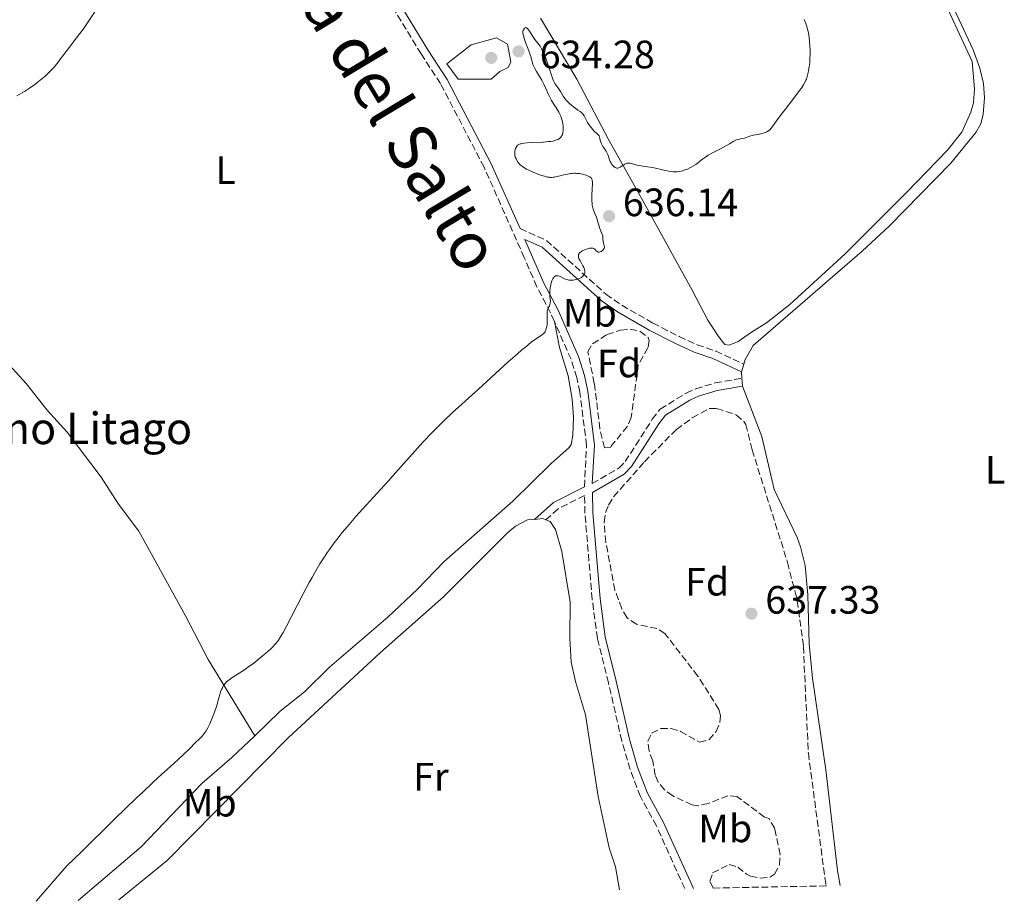
# Model space of a CAD drawing. Units: metres. Extents: x 636127 to 639615, y 4658035 to 4660348.
# Drawn here: x 639351 to 639600, y 4658097 to 4658320 of the extents above; entities that cross this region are included whole.
import ezdxf
from ezdxf.enums import TextEntityAlignment as Align

# ---------------------------------------------------------------- set-up
doc = ezdxf.new("R2010")
doc.units = ezdxf.units.M
doc.header["$MEASUREMENT"] = 0
doc.linetypes.add('DGN Style 3', pattern=[2.435890702152634, 1.739921930109024, -0.6959687720436097])
for name, color, linetype, lineweight in [('Camino', 7, 'DGN Style 3', 0), ('Cota de punto acotado terreno', 7, 'Continuous', 0), ('Curva de nivel intermedia', 30, 'Continuous', 0), ('Etiqueta de uso rústico', 92, 'Continuous', 0), ('Etiqueta de zona arbolada', 92, 'Continuous', 0), ('Línea de cambio de uso (parcela vista)', 92, 'Continuous', 0), ('Margen derecho', 7, 'Continuous', 0), ('Punto acotado terreno (símbolo)', 7, 'Continuous', 0), ('Texto de Borda', 7, 'Continuous', 0), ('Texto de Cañada', 51, 'Continuous', 0), ('Zona arbolada', 92, 'DGN Style 3', 0)]:
    doc.layers.add(name, color=color, linetype=linetype, lineweight=lineweight)
doc.styles.add('Style-Arial', font='arial.ttf')

# ---------------------------------------------------------------- blocks, each defined once
blk = doc.blocks.new('5PATER')
at = {"layer": 'Punto acotado terreno (símbolo)', "linetype": 'Continuous', "lineweight": 0}
h = blk.add_hatch(color=51, dxfattribs=at)
edge = h.paths.add_edge_path()
edge.add_ellipse((0, 0), major_axis=(-0.1095731443231308, -0.1110710700762829), ratio=0.9994222409660317, start_angle=0, end_angle=360)

msp = doc.modelspace()

# ---------------------------------------------------------------- linework, layer by layer
at = {"layer": 'Camino', "color": 7, "linetype": 'DGN Style 3', "lineweight": 0}
for points in [[(639486.3500000014, 4658243.81, 635.1300000000048), (639485.3999999971, 4658245.980000001, 635.0500000000029), (639481.9100000003, 4658252.620000001, 634.8099999999977), (639478.7299999995, 4658259.980000001, 634.6399999999995), (639468.5599999971, 4658282.860000002, 634.279999999999), (639457.5100000009, 4658304.050000001, 634.3200000000072), (639452.6299999993, 4658311.559999999, 634.3999999999943), (639437.1000000016, 4658337.110000002, 634.8099999999977), (639424.5100000007, 4658355.460000002, 635.3899999999995), (639405.7300000007, 4658379.330000004, 636.5200000000041), (639401.989999999, 4658385.399999999, 637.0899999999966)], [(639477.6599999988, 4658267.320000002, 634.479999999996), (639484.350000001, 4658264.32, 634.5599999999977), (639499.3999999982, 4658250.710000002, 635.3200000000071), (639503.4100000003, 4658247.920000004, 635.5899999999965), (639511.3200000006, 4658243.390000002, 636.3099999999977), (639517.9200000011, 4658240.010000003, 637.0700000000071), (639522.480000001, 4658237.920000004, 637.570000000007), (639527.1900000004, 4658236.32, 638.1000000000058), (639534.2699999993, 4658233.020000001, 638.529999999999)], [(639493.9399999998, 4658201.970000001, 637.9400000000023), (639494.4999999986, 4658212.45, 637.6100000000006), (639492.8099999989, 4658225.88, 636.6999999999971), (639492.0500000011, 4658229.600000003, 635.8600000000006), (639490.5699999991, 4658234.239999999, 635.5599999999977), (639486.3500000014, 4658243.81, 635.1300000000048)], [(639495.9499999993, 4658202.760000004, 637.9499999999972), (639502.7300000008, 4658206.730000001, 637.979999999996), (639504.2999999999, 4658208.330000003, 638.0099999999948), (639511.1299999984, 4658219.050000001, 638.1399999999995), (639513.1299999988, 4658221.640000002, 638.1799999999931), (639519.7100000015, 4658225.690000001, 638.1900000000024), (639522.1299999978, 4658226.789999999, 638.1799999999931), (639527.0599999985, 4658228.250000001, 638.229999999996), (639533.8099999988, 4658229.430000001, 638.4400000000024)], [(639519.3400000005, 4658100.199999999, 636.2899999999937), (639512.1799999991, 4658116.100000003, 636.1900000000023), (639508.1299999988, 4658123.539999999, 636.3500000000058), (639505.5199999983, 4658130.360000002, 636.4900000000052), (639503.4100000003, 4658137.580000003, 636.679999999993), (639500.0599999975, 4658152.309999999, 637.029999999999), (639497.239999999, 4658163.580000003, 637.1999999999972), (639495.9200000003, 4658173.440000002, 637.6900000000024), (639494.0799999986, 4658195.270000001, 637.8999999999943), (639493.9899999968, 4658199.75, 637.8999999999943), (639487.2800000012, 4658196.340000002, 638.1699999999983), (639484.199999999, 4658193.59, 638.0599999999977)]]:
    msp.add_polyline3d(points, dxfattribs=at)
at = {"layer": 'Curva de nivel intermedia', "color": 30, "linetype": 'Continuous', "lineweight": 0, "elevation": 635.0000000000001, "flags": 128}
for points in [[(639355.3699999999, 4658304.24), (639356.2000000012, 4658304.899999999), (639357.4300000007, 4658305.960000002), (639358.6100000008, 4658307.079999999), (639359.1699999997, 4658307.66), (639359.7100000005, 4658308.25), (639360.7000000007, 4658309.439999999), (639361.6200000016, 4658310.640000001), (639362.7700000005, 4658312.2), (639363.3200000003, 4658312.939999999), (639364.570000002, 4658314.539999999), (639366.2500000007, 4658316.71), (639367.1300000013, 4658317.899999999), (639368.5000000015, 4658319.929999999), (639370.4999999999, 4658322.989999999)], [(639549.5600000002, 4658320.3), (639549.9900000015, 4658319.300000001), (639550.2000000017, 4658318.74), (639550.4600000009, 4658317.810000001), (639550.5700000004, 4658317.260000001), (639550.7400000002, 4658316.359999999), (639550.9300000003, 4658314.84), (639551.0399999998, 4658313.369999999), (639551.0599999999, 4658312.619999998), (639551.0800000001, 4658311.480000001), (639551.050000001, 4658310.359999998), (639551.0199999998, 4658309.819999999), (639550.9700000006, 4658309.300000001), (639550.860000001, 4658308.310000001), (639550.7100000012, 4658307.400000001), (639550.5900000005, 4658306.829999999), (639550.3300000012, 4658305.81), (639550.1300000001, 4658305.21)], [(639493.6200000002, 4658296.27), (639493.5000000017, 4658296.42), (639493.2000000001, 4658296.689999999), (639492.8400000001, 4658296.96), (639492.2600000012, 4658297.359999998), (639491.9200000014, 4658297.600000001), (639491.1500000004, 4658298.189999999), (639490.7400000013, 4658298.539999999), (639490.1199999999, 4658299.090000001), (639489.540000001, 4658299.679999999), (639489.2700000005, 4658299.980000001), (639489.0300000014, 4658300.289999999), (639488.6, 4658300.890000001), (639487.9000000004, 4658302.039999999), (639487.5700000018, 4658302.56), (639487.2200000009, 4658303.050000001), (639486.7500000015, 4658303.730000001), (639486.5000000012, 4658304.109999998), (639486.1400000014, 4658304.789999999), (639485.9600000002, 4658305.199999999), (639485.7800000014, 4658305.65), (639485.4200000016, 4658306.67), (639484.7199999997, 4658308.930000001), (639484.370000001, 4658310.01), (639484.19, 4658310.519999999), (639483.8300000001, 4658311.429999999), (639483.4600000014, 4658312.230000001), (639483.2100000011, 4658312.709999999), (639482.7100000003, 4658313.539999999), (639482.1500000015, 4658314.31), (639481.4000000005, 4658315.249999999), (639481.0200000005, 4658315.760000001), (639480.4800000018, 4658316.609999999), (639480.0199999991, 4658317.34), (639479.8100000012, 4658317.649999999), (639479.5200000008, 4658318.009999999), (639479.3799999999, 4658318.119999998), (639479.1400000007, 4658318.219999999), (639478.9400000018, 4658318.190000001), (639478.8099999999, 4658318.099999999), (639478.6, 4658317.84), (639478.4900000002, 4658317.619999998), (639478.4400000012, 4658317.49), (639478.3899999997, 4658317.27), (639478.3800000007, 4658316.99), (639478.3899999997, 4658316.82), (639478.4900000002, 4658316.220000001), (639478.5900000008, 4658315.850000001), (639478.7300000016, 4658315.430000001), (639479.0700000015, 4658314.46), (639479.8800000006, 4658312.339999998), (639480.2300000016, 4658311.369999998), (639480.3600000012, 4658310.930000001), (639480.5700000012, 4658310.17), (639480.8000000014, 4658309.279999998), (639480.9300000012, 4658308.859999998), (639481.2000000017, 4658308.199999999), (639481.3700000015, 4658307.850000001), (639481.8000000005, 4658307.109999998), (639482.7599999995, 4658305.590000001), (639483.1999999998, 4658304.88), (639483.3800000009, 4658304.550000001), (639483.6900000017, 4658303.919999998), (639484.4900000017, 4658302.039999999), (639484.8300000015, 4658301.319999999), (639485.3600000013, 4658300.289999999), (639485.6500000019, 4658299.779999999), (639486.3, 4658298.679999999), (639486.7300000014, 4658298.039999999), (639487.2600000012, 4658297.230000001), (639487.5000000002, 4658296.819999999), (639487.8300000011, 4658296.180000001), (639487.9699999997, 4658295.829999999), (639488.0999999995, 4658295.460000001), (639488.3200000006, 4658294.679999998), (639488.4800000016, 4658293.869999999), (639488.5500000009, 4658293.34), (639488.5900000011, 4658292.689999999), (639488.6, 4658292.4), (639488.5799999998, 4658292.09), (639488.5100000006, 4658291.569999999), (639488.3800000009, 4658291.140000001), (639488.2600000004, 4658290.9), (639488.1700000009, 4658290.749999999), (639487.9600000007, 4658290.480000001), (639487.7000000015, 4658290.220000002), (639487.5499999995, 4658290.099999999), (639487.27, 4658289.92), (639486.9200000013, 4658289.77), (639486.7100000012, 4658289.689999999), (639486.2100000005, 4658289.56), (639485.92, 4658289.499999999), (639485.4200000016, 4658289.42), (639484.8499999995, 4658289.359999998), (639483.5400000019, 4658289.249999999), (639480.7200000011, 4658289.109999998), (639479.4900000016, 4658289.039999999), (639478.630000001, 4658288.960000001), (639478.2800000003, 4658288.909999999), (639477.850000001, 4658288.819999999), (639477.6600000011, 4658288.769999999)], [(639461.9600000011, 4658305.15), (639459.1600000004, 4658309.089999998), (639465.2600000004, 4658313.859999998), (639471.6799999997, 4658315.67), (639474.4800000003, 4658314.02), (639475.3000000007, 4658309.59), (639474.6400000014, 4658308.109999999), (639472.5, 4658307.119999999), (639470.360000001, 4658305.15), (639461.9600000011, 4658305.15)], [(639350.3099999994, 4658300.970000001), (639351.4800000006, 4658301.59), (639352.2400000006, 4658302.029999999), (639352.7400000012, 4658302.350000001), (639353.7600000005, 4658303.039999999), (639354.82, 4658303.82), (639355.3699999999, 4658304.24)], [(639550.1300000001, 4658305.21), (639550.0200000005, 4658304.909999998), (639549.8200000017, 4658304.459999999), (639549.4000000014, 4658303.710000001), (639548.8100000013, 4658302.820000002), (639548.4300000013, 4658302.289999999), (639546.9699999995, 4658300.36), (639544.7300000021, 4658297.499999999), (639543.7199999995, 4658296.199999998), (639542.5800000018, 4658294.640000001), (639541.5700000017, 4658293.220000001), (639541.2000000007, 4658292.73), (639540.900000001, 4658292.380000001), (639540.7500000012, 4658292.239999999), (639540.53, 4658292.05), (639540.1600000011, 4658291.819999999), (639539.950000001, 4658291.730000001), (639539.4800000016, 4658291.569999999), (639538.600000001, 4658291.359999999), (639537.28, 4658291.109999998), (639536.6600000008, 4658290.970000001), (639535.8300000017, 4658290.730000001), (639534.9000000019, 4658290.4), (639534.4600000015, 4658290.269999999), (639533.7800000019, 4658290.13), (639532.8900000001, 4658289.929999999), (639532.4600000009, 4658289.789999997), (639532.2500000009, 4658289.699999998), (639531.8100000005, 4658289.470000001), (639530.6799999995, 4658288.8), (639529.9000000017, 4658288.349999998), (639528.3799999995, 4658287.539999999), (639526.2000000002, 4658286.399999999), (639525.2800000015, 4658285.890000001), (639524.9100000005, 4658285.670000001), (639524.3200000004, 4658285.279999999), (639523.8800000001, 4658284.949999998), (639523.1200000001, 4658284.31), (639522.5099999999, 4658283.84), (639522.1600000013, 4658283.59), (639521.5900000012, 4658283.21), (639520.9600000009, 4658282.850000001), (639520.6300000001, 4658282.680000001), (639520.0199999999, 4658282.4), (639519.7100000015, 4658282.269999999), (639519.230000001, 4658282.109999999), (639518.5100000012, 4658281.899999999), (639517.7800000003, 4658281.770000001), (639517.4299999994, 4658281.720000001), (639517.0800000007, 4658281.699999998), (639516.4000000012, 4658281.71), (639515.7300000007, 4658281.770000001), (639515.2800000013, 4658281.84), (639514.4000000008, 4658282.039999999), (639513.3900000004, 4658282.3), (639511.9599999998, 4658282.659999999), (639511.1799999998, 4658282.82), (639509.9300000004, 4658283.009999998), (639508.3000000009, 4658283.240000002), (639507.5800000011, 4658283.349999998), (639506.7100000017, 4658283.55), (639505.8600000001, 4658283.789999999), (639505.5200000004, 4658283.88), (639505.1300000015, 4658283.930000001), (639504.9500000003, 4658283.92), (639504.670000001, 4658283.869999999), (639504.5300000003, 4658283.819999999), (639504.2199999995, 4658283.659999999), (639503.7000000009, 4658283.33), (639502.9600000011, 4658282.850000001), (639502.6100000001, 4658282.689999999), (639502.4500000014, 4658282.640000001), (639502.1600000008, 4658282.619999999), (639501.9000000015, 4658282.680000001), (639501.7300000016, 4658282.77), (639501.4099999998, 4658283.02), (639501.0900000002, 4658283.359999999), (639500.9300000014, 4658283.560000001), (639500.7100000002, 4658283.909999999), (639500.5000000001, 4658284.31), (639500.4100000008, 4658284.529999998), (639499.8800000009, 4658286.06), (639499.6200000016, 4658286.619999998), (639499.4600000008, 4658286.899999999), (639499.2100000004, 4658287.269999999), (639498.8400000016, 4658287.82), (639498.6400000004, 4658288.130000002), (639498.35, 4658288.67), (639498.2100000012, 4658288.980000001), (639497.9600000009, 4658289.709999999), (639497.8500000014, 4658290.13), (639497.7100000007, 4658290.840000001), (639497.2100000001, 4658291.29), (639496.3600000006, 4658292.13), (639495.6800000012, 4658292.899999999), (639495.3000000011, 4658293.38), (639495.0900000011, 4658293.679999999), (639494.7200000001, 4658294.229999999), (639494.2800000019, 4658295.05), (639493.8500000006, 4658295.92), (639493.6200000002, 4658296.27)], [(639477.6600000011, 4658288.769999999), (639477.3500000003, 4658288.65), (639477.1500000014, 4658288.529999999), (639477.0399999997, 4658288.439999999), (639476.8499999996, 4658288.240000002), (639476.7200000001, 4658288.050000001), (639476.5099999999, 4658287.630000001), (639476.4100000015, 4658287.32), (639476.32, 4658286.869999998), (639476.2999999998, 4658286.649999999), (639476.310000001, 4658286.140000001), (639476.3400000001, 4658285.9), (639476.4600000007, 4658285.429999999), (639476.6399999995, 4658284.989999998), (639476.7900000016, 4658284.710000002), (639477.1300000013, 4658284.169999998), (639477.5300000014, 4658283.67), (639477.7800000017, 4658283.42), (639478.2500000012, 4658283.029999998), (639478.8700000002, 4658282.630000001), (639479.2500000002, 4658282.420000001), (639479.6900000006, 4658282.189999998), (639480.6900000019, 4658281.73), (639481.4100000017, 4658281.439999999), (639482.8500000011, 4658280.9), (639483.8300000001, 4658280.579999999), (639484.6399999993, 4658280.390000001), (639484.9900000002, 4658280.330000001), (639485.2100000015, 4658280.310000001), (639485.6400000006, 4658280.289999999), (639486.0700000019, 4658280.319999999), (639486.3600000005, 4658280.359999999), (639486.9900000007, 4658280.489999999), (639487.810000001, 4658280.699999999), (639489.0600000004, 4658281.01), (639489.7199999999, 4658281.150000001), (639490.3900000004, 4658281.260000001), (639490.7200000011, 4658281.300000001), (639491.2300000008, 4658281.33), (639491.7200000003, 4658281.33), (639492.0399999999, 4658281.320000002), (639492.6700000003, 4658281.260000001), (639493.5399999998, 4658281.089999998), (639494.0700000017, 4658280.939999999), (639494.3900000014, 4658280.84), (639494.9400000012, 4658280.619999999), (639495.3600000015, 4658280.399999999), (639495.5200000001, 4658280.279999999), (639495.7100000001, 4658280.069999999), (639495.850000001, 4658279.820000002), (639495.9000000001, 4658279.67), (639495.9500000015, 4658279.4), (639495.9699999995, 4658279.199999999), (639495.9800000006, 4658278.730000001), (639495.9000000001, 4658277.3), (639495.8100000008, 4658275.769999999), (639495.7999999997, 4658274.98), (639495.8399999997, 4658274.199999999), (639495.870000001, 4658273.819999999), (639495.9500000015, 4658273.279999998), (639496.0300000019, 4658272.930000001), (639496.2000000018, 4658272.26), (639496.5199999993, 4658271.329999999), (639496.9700000008, 4658270.189999999), (639497.1699999997, 4658269.66), (639497.5400000007, 4658268.490000002), (639497.8899999994, 4658267.34), (639498.1200000019, 4658266.67), (639498.5700000012, 4658265.509999999), (639498.5800000001, 4658264.960000002), (639498.6000000002, 4658264.640000001), (639498.6699999995, 4658264.079999999), (639498.7600000012, 4658263.63), (639498.9500000011, 4658262.980000001), (639499.0000000002, 4658262.730000001), (639499.0100000014, 4658262.619999999), (639499.0000000002, 4658262.46), (639498.9700000013, 4658262.359999999), (639498.8799999997, 4658262.179999999), (639498.6900000018, 4658261.929999999), (639498.530000001, 4658261.79), (639498.1799999999, 4658261.57), (639497.8400000002, 4658261.42), (639497.6799999994, 4658261.380000001), (639497.4600000002, 4658261.380000001), (639497.2500000001, 4658261.449999998), (639497.1500000019, 4658261.52), (639496.9599999996, 4658261.73), (639496.6700000013, 4658262.050000002), (639496.4700000001, 4658262.199999999), (639496.2199999997, 4658262.310000001), (639496.0800000011, 4658262.349999999), (639495.8200000019, 4658262.38), (639495.6299999997, 4658262.390000001), (639495.2100000017, 4658262.34), (639494.74, 4658262.239999999), (639494.1000000008, 4658262.029999999), (639493.79, 4658261.899999999), (639493.360000001, 4658261.680000001), (639493.170000001, 4658261.57), (639492.9200000007, 4658261.380000001)], [(639492.9200000007, 4658261.380000001), (639492.7300000007, 4658261.189999999), (639492.63, 4658261.05), (639492.4900000015, 4658260.779999999), (639492.4500000012, 4658260.63), (639492.4300000012, 4658260.33), (639492.4800000002, 4658260.009999998), (639492.5499999997, 4658259.779999998), (639492.7599999997, 4658259.3), (639493.0900000005, 4658258.720000001), (639493.570000001, 4658257.890000001), (639493.7800000012, 4658257.480000001), (639493.950000001, 4658257.069999999), (639494.0100000014, 4658256.869999998), (639494.0600000005, 4658256.59), (639494.0700000017, 4658256.32), (639494.0500000016, 4658256.15), (639493.950000001, 4658255.819999999), (639493.8700000006, 4658255.67), (639493.6600000004, 4658255.390000001), (639493.380000001, 4658255.140000001), (639493.170000001, 4658254.99), (639492.6800000014, 4658254.720000001), (639492.4800000002, 4658254.640000001), (639492.0500000011, 4658254.499999999), (639491.7600000005, 4658254.42), (639491.1500000004, 4658254.310000001), (639490.6900000023, 4658254.269999999), (639490.2400000007, 4658254.279999999), (639490.0199999993, 4658254.3), (639489.7100000009, 4658254.349999999), (639489.4200000003, 4658254.42), (639488.8900000006, 4658254.619999999), (639488.570000001, 4658254.779999998), (639488.0000000009, 4658255.100000001), (639487.6100000021, 4658255.289999997), (639487.27, 4658255.390000001), (639487.1100000015, 4658255.41), (639486.8800000012, 4658255.399999999), (639486.650000001, 4658255.33), (639486.5400000014, 4658255.279999998), (639486.3400000002, 4658255.140000001), (639486.2400000019, 4658255.039999999), (639486.100000001, 4658254.859999998), (639485.9700000014, 4658254.65), (639485.73, 4658254.140000001), (639485.5300000011, 4658253.550000001), (639485.4200000016, 4658253.140000001), (639485.2600000006, 4658252.319999999), (639485.1700000013, 4658251.499999999), (639485.16, 4658251.01), (639485.16, 4658250.71), (639485.2100000015, 4658250.140000001), (639485.320000001, 4658249.349999999), (639485.3500000001, 4658248.96), (639485.320000001, 4658248.58), (639485.2800000008, 4658248.390000001), (639485.2300000016, 4658248.189999999), (639485.0700000006, 4658247.789999999), (639484.8100000013, 4658247.23), (639484.7000000018, 4658246.930000001), (639484.560000001, 4658246.45), (639484.5200000008, 4658246.189999999), (639484.5000000007, 4658245.649999999), (639484.560000001, 4658243.92), (639484.5200000008, 4658243.09), (639484.4500000015, 4658242.569999999), (639484.38, 4658242.25), (639484.2100000001, 4658241.680000001), (639484.0700000015, 4658241.349999999), (639483.990000001, 4658241.210000001), (639483.8400000012, 4658241), (639483.5599999997, 4658240.699999998), (639483.3899999999, 4658240.56), (639482.9600000007, 4658240.24), (639481.5999999995, 4658239.34), (639480.4999999999, 4658238.539999999), (639478.9999999999, 4658237.33), (639478.0600000012, 4658236.55), (639477.0000000016, 4658235.619999998), (639474.5899999999, 4658233.470000001), (639467.1700000013, 4658226.710000001), (639464.5899999996, 4658224.410000001), (639461.9600000011, 4658222.07), (639460.5799999998, 4658220.800000001), (639458.4000000005, 4658218.680000001), (639457.1800000002, 4658217.470000001), (639455.2700000012, 4658215.529999998), (639453.3400000001, 4658213.51), (639452.380000001, 4658212.49), (639449.640000001, 4658209.470000001), (639446.1000000003, 4658205.460000001), (639444.2899999998, 4658203.42), (639441.4700000011, 4658200.32), (639437.7899999998, 4658196.310000001), (639436.1200000001, 4658194.459999999), (639433.9400000009, 4658191.939999999), (639432.6700000013, 4658190.4), (639431.870000001, 4658189.399999999), (639430.3700000013, 4658187.42), (639429.39, 4658186.08)], [(639429.39, 4658186.08), (639428.9000000006, 4658185.38), (639428.1500000019, 4658184.260000001), (639426.9800000006, 4658182.409999999), (639425.6999999997, 4658180.239999999), (639425.0200000004, 4658179.019999999), (639424.2900000017, 4658177.689999999), (639422.7800000006, 4658174.819999998), (639419.8200000012, 4658169.07), (639418.5800000008, 4658166.679999999), (639417.7000000001, 4658165.039999999), (639417.3100000012, 4658164.369999999), (639416.7700000004, 4658163.5), (639416.5100000009, 4658163.119999997), (639415.9700000001, 4658162.430000001), (639415.5400000009, 4658161.939999999), (639415.2300000002, 4658161.609999999), (639414.5400000017, 4658160.939999999), (639413.7200000014, 4658160.189999999), (639412.480000001, 4658159.119999999), (639411.8100000003, 4658158.569999999), (639410.2400000013, 4658157.329999999), (639408.6800000012, 4658156.17), (639407.9300000002, 4658155.640000001), (639406.5300000008, 4658154.73), (639404.9300000004, 4658153.71), (639404.2500000009, 4658153.24), (639403.650000002, 4658152.78), (639403.3800000015, 4658152.539999999), (639403.0199999993, 4658152.159999998), (639402.7100000009, 4658151.759999999), (639402.5299999999, 4658151.49), (639402.2200000014, 4658150.909999999), (639402.0899999996, 4658150.619999998), (639401.8700000005, 4658150.009999998), (639401.6800000005, 4658149.4), (639401.360000001, 4658148.180000001), (639401.000000001, 4658146.899999999), (639400.7400000017, 4658146.079999999), (639400.1500000017, 4658144.439999999), (639399.8200000009, 4658143.59), (639399.1100000001, 4658141.959999999), (639398.6100000016, 4658140.9), (639398.1900000013, 4658140.149999999), (639397.9500000001, 4658139.789999999), (639397.4699999995, 4658139.179999999), (639397.150000002, 4658138.83), (639396.3300000017, 4658137.970000001), (639395.6200000009, 4658137.25), (639393.8600000018, 4658135.529999999), (639392.3500000008, 4658134.08), (639389.9900000005, 4658131.880000001), (639388.4200000014, 4658130.470000001), (639386.0900000001, 4658128.359999998), (639384.6900000009, 4658127.070000002), (639382.1300000016, 4658124.659999999), (639380.5900000016, 4658123.189999999), (639374.9400000012, 4658117.699999999), (639366.6100000006, 4658109.539999999), (639362.9200000003, 4658105.939999999), (639355.1700000009, 4658096.99)]]:
    msp.add_lwpolyline(points, dxfattribs=at)
at = {"layer": 'Línea de cambio de uso (parcela vista)', "color": 92, "linetype": 'Continuous', "lineweight": 0, "extrusion": (-0.003981131875733038, -0.01418730631466917, 0.9998914295704919), "elevation": -67995.38833324345, "flags": 128}
msp.add_lwpolyline([(639531.7431668529, 4657737.126061397), (639531.1930517666, 4657735.165864114)], dxfattribs=at)
at = {"layer": 'Línea de cambio de uso (parcela vista)', "color": 92, "linetype": 'Continuous', "lineweight": 0, "extrusion": (0.002024899212213913, -0.03667317467723311, 0.9993252613850376), "elevation": -168899.0608450862, "flags": 128}
msp.add_lwpolyline([(895372.853960363, 4612797.519367673), (895372.853960363, 4612795.885782656)], dxfattribs=at)
at = {"layer": 'Línea de cambio de uso (parcela vista)', "color": 92, "linetype": 'Continuous', "lineweight": 0, "extrusion": (0.002413455792794979, -0.04002314188072021, 0.999195838334574), "elevation": -184255.5642203774, "flags": 128}
msp.add_lwpolyline([(918763.1467191768, 4607605.613715369), (918763.1467191768, 4607603.618496083)], dxfattribs=at)
at = {"layer": 'Línea de cambio de uso (parcela vista)', "color": 92, "linetype": 'Continuous', "lineweight": 0, "extrusion": (-0.04000651668904571, -0.03477690652955889, 0.9985940343275859), "elevation": -186943.9354861583, "flags": 128}
msp.add_lwpolyline([(-3096057.385551974, 3533721.278513008), (-3096056.150241827, 3533722.976337748), (-3096055.425225312, 3533723.353632134)], dxfattribs=at)
at = {"layer": 'Línea de cambio de uso (parcela vista)', "color": 92, "linetype": 'Continuous', "lineweight": 0}
for points in [[(639581.5300000003, 4658332.199999999, 636.2100000000064), (639587.6500000004, 4658322.75, 636.7700000000041), (639592.3399999999, 4658312.619999999, 637.3500000000058), (639594.0599999997, 4658307.930000001, 637.679999999993), (639594.9600000001, 4658304.08, 637.9100000000036), (639595.2199999997, 4658300.470000001, 638.0200000000041), (639594.9100000003, 4658296.27, 638.5399999999936), (639594.2699999996, 4658293.82, 638.8600000000006), (639593.0700000003, 4658291.66, 638.8699999999953), (639586.7300000006, 4658283.92, 638.6900000000023), (639571.1900000004, 4658268.02, 638.679999999993), (639564.2400000002, 4658261.609999999, 638.820000000007), (639536.6299999999, 4658237.689999999, 638.5099999999948), (639534.5999999996, 4658234.220000001, 638.5399999999936), (639534.2699999996, 4658233.02, 638.529999999999)], [(639482.8499999996, 4658320.65, 634.8399999999965), (639491.9900000002, 4658305.17, 634.6900000000023), (639499.9699999997, 4658290.07, 634.9600000000064), (639508.1799999997, 4658275.439999999, 635.3099999999977), (639521.2199999997, 4658251.730000001, 636.3899999999994), (639525.1600000003, 4658244.180000001, 637.179999999993), (639527.8700000001, 4658239.980000001, 637.7299999999959), (639529.4600000001, 4658237.960000001, 638.029999999999), (639530.6100000005, 4658237.789999999, 638.070000000007), (639532.8799999999, 4658238.779999999, 638.1000000000058), (639536.2699999996, 4658241.130000001, 638.1699999999983), (639540.04, 4658243.480000001, 637.9799999999959), (639545.9100000003, 4658248.15, 638.1600000000036), (639559.9500000002, 4658260.980000001, 638.1699999999983), (639575.5499999998, 4658276.58, 638.2599999999948), (639585.8200000003, 4658287.230000001, 638.070000000007), (639589.4500000002, 4658291.75, 637.9900000000052), (639591.7400000002, 4658296.800000001, 637.7899999999936), (639592.4600000001, 4658299.189999999, 637.6600000000036), (639592.6799999997, 4658302.74, 637.5800000000017), (639592.0599999997, 4658309.630000001, 637.3099999999977), (639583.3899999997, 4658328.460000001, 636.320000000007)], [(639302.3600000005, 4658294.949999999, 637.0599999999977), (639310.1200000001, 4658284.439999999, 635.4600000000064), (639315.3200000003, 4658276.119999999, 634.570000000007), (639329.4600000001, 4658257.77, 633.5), (639340.7400000002, 4658242.230000001, 633.0200000000041), (639346.6900000004, 4658234.689999999, 632.6399999999994), (639352.6100000005, 4658228.15, 632.4400000000023), (639357.9699999997, 4658221.33, 631.820000000007), (639363.04, 4658215.82, 631.5899999999965), (639371.6100000005, 4658204.41, 632.0500000000029), (639376.0099999999, 4658197.58, 632.6900000000023), (639381.1399999997, 4658190.75, 633.1699999999983), (639392.9500000002, 4658169.27, 633.75), (639398.6900000004, 4658158.189999999, 634.3899999999994), (639410.4800000006, 4658138.92, 636.929999999993)], [(639410.4800000006, 4658138.92, 636.929999999993), (639416.9600000001, 4658145.130000001, 637.029999999999), (639423.0700000003, 4658150.01, 636.8899999999994), (639429.3899999997, 4658156.32, 637.1300000000047), (639444.1600000003, 4658168.9, 637.8899999999994), (639451.6900000004, 4658176, 637.8500000000058), (639458.4800000006, 4658183.029999999, 637.9499999999971), (639475.8499999996, 4658198.34, 638.0800000000017), (639485.4500000002, 4658207.800000001, 638.25), (639490.0899999999, 4658211.91, 637.8999999999943), (639490.6100000005, 4658212.66, 637.8800000000047), (639491.0499999998, 4658215.050000001, 637.8699999999953), (639491.2100000001, 4658219.58, 637.1900000000023), (639490.8899999997, 4658224.100000001, 636.7700000000041), (639489.8399999999, 4658230.039999999, 635.8699999999953), (639487.6699999999, 4658237.210000001, 635.3500000000058), (639486.3499999996, 4658243.810000001, 635.1300000000047)], [(639533.9299999997, 4658227.439999999, 638.3600000000006), (639538.8200000003, 4658214.689999999, 638.3000000000029), (639541.9500000002, 4658201.25, 638.029999999999), (639547.7699999996, 4658189.08, 637.779999999999), (639548.6699999999, 4658186.74, 637.7299999999959), (639549.7999999998, 4658182.060000001, 637.6300000000047), (639550.4800000006, 4658174.59, 637.4700000000012), (639550.8200000003, 4658162.230000001, 637.2700000000041), (639551.7100000001, 4658153.49, 637.1699999999983), (639555.0700000003, 4658130.300000001, 636.7599999999948), (639558, 4658104.810000001, 636.2100000000064), (639558.7100000001, 4658100.970000001, 636.6999999999971)], [(639376.0899999999, 4658097.4, 637.7899999999936), (639388.3200000003, 4658107.310000001, 637.529999999999), (639418.9900000002, 4658138.41, 637.6199999999953), (639442.3200000003, 4658160, 637.75), (639458.3099999997, 4658174.08, 637.8899999999994), (639474.5599999997, 4658190.369999999, 637.9600000000064), (639476.4800000006, 4658191.980000001, 637.9499999999971), (639479.5099999999, 4658193.550000001, 637.929999999993), (639481.3499999996, 4658193.710000001, 637.9499999999971)], [(639484.2000000002, 4658193.59, 638.0599999999977), (639485.2400000002, 4658193.17, 638.0800000000017), (639486.6699999999, 4658191.100000001, 638.0800000000017), (639488.2300000006, 4658185.600000001, 637.9199999999983), (639490.3600000005, 4658172.77, 637.7599999999948), (639490.2699999996, 4658163.600000001, 637.6699999999983), (639490.6200000001, 4658157.52, 637.4100000000036), (639491.6900000004, 4658152.630000001, 637.2599999999948), (639494.1900000004, 4658144.24, 637.179999999993), (639497.3899999997, 4658123.550000001, 636.6399999999994), (639500.25, 4658110.51, 636.3800000000047), (639501.8499999996, 4658105.76, 636.320000000007), (639502.79, 4658099.880000001, 636.5500000000029)], [(639365.79, 4658097.199999999, 636.5200000000041), (639381.7599999999, 4658110.82, 636.779999999999), (639397.1299999999, 4658126.850000001, 636.6199999999953), (639404.7100000001, 4658133.380000001, 636.9900000000052), (639410.4800000006, 4658138.92, 636.929999999993)]]:
    msp.add_polyline3d(points, dxfattribs=at)
at = {"layer": 'Margen derecho', "color": 7, "linetype": 'Continuous', "lineweight": 0, "extrusion": (0.1147576441445419, -0.1737309806501493, 0.978083958294344), "elevation": -735263.219435092, "flags": 128}
msp.add_lwpolyline([(3101010.828611654, 3457010.02870331), (3101002.132190521, 3457011.037296137), (3100995.770939416, 3457010.07673154)], dxfattribs=at)
at = {"layer": 'Margen derecho', "color": 7, "linetype": 'Continuous', "lineweight": 0}
for points in [[(639477.6599999988, 4658267.320000002, 634.479999999996), (639470.3599999987, 4658283.719999999, 634.3999999999943), (639459.2299999997, 4658305.050000002, 634.3200000000072), (639454.329999998, 4658312.620000003, 634.4400000000023), (639438.78, 4658338.190000002, 634.9799999999959), (639426.1099999989, 4658356.66, 635.5200000000041), (639409.800000001, 4658377.38, 636.3699999999955), (639417.9100000003, 4658380.980000001, 636.8899999999994), (639425.2399999971, 4658383.280000002, 637.550000000003), (639429.969999999, 4658384.49, 637.550000000003), (639439.7199999989, 4658385.200000001, 637.6199999999955), (639448.2699999984, 4658384.899999999, 637.4400000000024)], [(639495.9499999993, 4658202.760000004, 637.9499999999972), (639496.4999999991, 4658212.510000003, 637.570000000007), (639494.7899999992, 4658226.210000004, 636.8099999999978), (639493.9899999968, 4658230.100000001, 636.1100000000007), (639492.449999999, 4658234.940000003, 635.8099999999978), (639487.1999999986, 4658246.840000001, 635.1900000000023), (639483.7099999995, 4658253.480000001, 634.9499999999971), (639478.8799999993, 4658264.590000001, 634.5399999999936), (639483.249999999, 4658262.620000001, 634.5800000000017), (639498.1599999999, 4658249.149999999, 635.3500000000058), (639502.3299999986, 4658246.220000001, 635.6300000000047), (639510.3599999995, 4658241.630000001, 636.3300000000017), (639517.0399999982, 4658238.210000001, 637.1600000000036), (639521.739999999, 4658236.059999999, 637.7200000000013), (639526.4499999983, 4658234.460000004, 638.0399999999937), (639533.7199999995, 4658231.059999999, 638.5)], [(639521.589999999, 4658100.24, 636.279999999999), (639514.0000000006, 4658116.960000001, 636.2400000000052), (639509.9499999982, 4658124.38, 636.3500000000058), (639507.4200000003, 4658131, 636.479999999996), (639505.3500000006, 4658138.080000004, 636.6699999999984), (639501.9999999999, 4658152.770000001, 637.0500000000029), (639499.1999999993, 4658163.960000004, 637.229999999996), (639497.8999999984, 4658173.660000001, 637.6399999999994), (639496.0799999967, 4658195.370000001, 637.8099999999978), (639495.9699999995, 4658200.480000001, 637.9100000000036), (639503.969999999, 4658205.13, 637.979999999996), (639505.879999998, 4658207.07, 637.979999999996), (639512.7699999991, 4658217.890000001, 638.0899999999966), (639514.4899999979, 4658220.120000003, 638.1300000000047), (639520.649999998, 4658223.930000001, 638.1699999999983), (639522.8299999973, 4658224.910000001, 638.1600000000036), (639527.519999999, 4658226.300000002, 638.2100000000065), (639533.9299999995, 4658227.440000001, 638.3600000000006)]]:
    msp.add_polyline3d(points, dxfattribs=at)
at = {"layer": 'Zona arbolada', "color": 92, "linetype": 'DGN Style 3', "lineweight": 0}
for points in [[(639500.5999999996, 4658212.02, 639.6000000000058), (639499.0300000003, 4658211.800000001, 639.570000000007), (639497.8600000005, 4658216.65, 639.3899999999994), (639496.4600000001, 4658228.15, 638.779999999999), (639494.7999999998, 4658236.130000001, 638.3899999999994), (639496.0199999996, 4658238.180000001, 638.2700000000041), (639499.6799999997, 4658240.51, 638.1199999999953), (639503.0899999999, 4658241.609999999, 638.1999999999971), (639505.5599999997, 4658241.869999999, 638.4799999999959), (639508.0499999998, 4658241.310000001, 638.779999999999), (639510.0700000003, 4658239.720000001, 638.9600000000064), (639510.3799999999, 4658239.060000001, 638.9799999999959), (639510.0300000003, 4658237.15, 638.9799999999959), (639507.5899999999, 4658232.76, 638.9799999999959), (639505.7599999999, 4658219.539999999, 639.179999999993), (639504.8200000003, 4658217.27, 639.3300000000017)], [(639549.3899999997, 4658161.52, 638.8300000000017), (639550.6399999997, 4658134.5, 638.5399999999936), (639555.0499999998, 4658101.210000001, 637.9100000000036), (639555.1100000005, 4658100.9, 637.8999999999943), (639526.5199999996, 4658100.34, 637.4100000000036), (639525.7100000001, 4658102.07, 637.4100000000036), (639526.4000000004, 4658104.16, 637.6300000000047), (639530.5899999999, 4658106.350000001, 638), (639532.7599999999, 4658105.66, 637.9100000000036), (639534.9600000001, 4658103.850000001, 637.8399999999965), (639535.9800000006, 4658103.4, 637.8099999999977), (639538.5, 4658102.880000001, 637.7299999999959), (639541.0899999999, 4658103.15, 637.6499999999943), (639542.0700000003, 4658103.880000001, 637.6100000000006), (639543.3399999999, 4658106.26, 637.5399999999936), (639543.5, 4658108.82, 637.4900000000052), (639542.1200000001, 4658115.449999999, 637.4499999999971), (639540.6799999997, 4658117.970000001, 637.6100000000006), (639539.5300000003, 4658118.33, 637.8099999999977), (639532.5700000003, 4658123.539999999, 637.8099999999977), (639530.2699999996, 4658123.730000001, 637.8099999999977), (639525.2400000002, 4658121.779999999, 637.8099999999977), (639522.7199999997, 4658121.189999999, 637.8099999999977), (639521.1799999997, 4658121.439999999, 637.8099999999977), (639516.3399999999, 4658123.680000001, 637.75), (639514.2100000001, 4658125.220000001, 637.6900000000023), (639512.6100000005, 4658127.130000001, 637.6399999999994), (639511.9000000004, 4658128.91, 637.6100000000006), (639511.2599999999, 4658132.539999999, 637.7100000000064), (639510.2999999998, 4658135.029999999, 637.8099999999977), (639510, 4658137.52, 637.9100000000036), (639510.9500000002, 4658139.560000001, 638), (639513.29, 4658140.779999999, 638.1000000000058), (639515.8899999997, 4658140.789999999, 638.1999999999971), (639518.29, 4658140.029999999, 638.2100000000064), (639523.0700000003, 4658137.289999999, 638.0200000000041), (639525.4600000001, 4658137.9, 638), (639527.3200000003, 4658139.99, 638.1300000000047), (639528.2599999999, 4658142.310000001, 638.3099999999977), (639528.4100000003, 4658144.060000001, 638.3899999999994), (639528.0099999999, 4658145.58, 638.3899999999994), (639522.6699999999, 4658154.029999999, 638.779999999999), (639514.3200000003, 4658164.789999999, 638.9799999999959), (639512.2800000003, 4658166.050000001, 639.0899999999965), (639507.0999999996, 4658167.130000001, 639.4499999999971), (639504.7300000006, 4658168.810000001, 639.570000000007), (639503.4100000003, 4658171.08, 639.570000000007), (639501.6699999999, 4658175.789999999, 639.4700000000012), (639499.3499999996, 4658187.91, 639.4400000000023), (639498.9400000004, 4658193.01, 639.5200000000041), (639499.3200000003, 4658195.460000001, 639.5500000000029), (639500.04, 4658197.33, 639.570000000007), (639501.3799999999, 4658199.460000001, 639.570000000007), (639509.1500000004, 4658208.310000001, 639.6600000000036), (639517.2400000002, 4658216.460000001, 639.7599999999948), (639521.2599999999, 4658219.42, 639.7599999999948), (639525.5499999998, 4658221.789999999, 639.7599999999948), (639527.4500000002, 4658221.82, 639.7599999999948), (639532.4199999999, 4658220.130000001, 639.7599999999948), (639534.3099999997, 4658218.52, 639.7599999999948), (639534.7699999996, 4658217.75, 639.7599999999948), (639536.4000000004, 4658211.300000001, 639.570000000007), (639545.3799999999, 4658182.789999999, 639.1900000000023), (639547.8399999999, 4658173.09, 639.0099999999948)]]:
    msp.add_polyline3d(points, close=True, dxfattribs=at)
for points in [[(639499.0300000003, 4658211.800000001, 639.570000000007), (639497.8600000005, 4658216.65, 639.3899999999994), (639496.4600000001, 4658228.15, 638.779999999999), (639494.7999999998, 4658236.130000001, 638.3899999999994), (639496.0199999996, 4658238.180000001, 638.2700000000041), (639499.6799999997, 4658240.51, 638.1199999999953), (639503.0899999999, 4658241.609999999, 638.1999999999971), (639505.5599999997, 4658241.869999999, 638.4799999999959), (639508.0499999998, 4658241.310000001, 638.779999999999), (639510.0700000003, 4658239.720000001, 638.9600000000064), (639510.3799999999, 4658239.060000001, 638.9799999999959), (639510.0300000003, 4658237.15, 638.9799999999959), (639507.5899999999, 4658232.76, 638.9799999999959), (639505.7599999999, 4658219.539999999, 639.179999999993), (639504.8200000003, 4658217.27, 639.3300000000017), (639500.5999999996, 4658212.02, 639.6000000000058), (639499.0300000003, 4658211.800000001, 639.570000000007)], [(639526.5199999996, 4658100.34, 637.4100000000036), (639525.7100000001, 4658102.07, 637.4100000000036), (639526.4000000004, 4658104.16, 637.6300000000047), (639530.5899999999, 4658106.350000001, 638), (639532.7599999999, 4658105.66, 637.9100000000036), (639534.9600000001, 4658103.850000001, 637.8399999999965), (639535.9800000006, 4658103.4, 637.8099999999977), (639538.5, 4658102.880000001, 637.7299999999959), (639541.0899999999, 4658103.15, 637.6499999999943), (639542.0700000003, 4658103.880000001, 637.6100000000006), (639543.3399999999, 4658106.26, 637.5399999999936), (639543.5, 4658108.82, 637.4900000000052), (639542.1200000001, 4658115.449999999, 637.4499999999971), (639540.6799999997, 4658117.970000001, 637.6100000000006), (639539.5300000003, 4658118.33, 637.8099999999977), (639532.5700000003, 4658123.539999999, 637.8099999999977), (639530.2699999996, 4658123.730000001, 637.8099999999977), (639525.2400000002, 4658121.779999999, 637.8099999999977), (639522.7199999997, 4658121.189999999, 637.8099999999977), (639521.1799999997, 4658121.439999999, 637.8099999999977), (639516.3399999999, 4658123.680000001, 637.75), (639514.2100000001, 4658125.220000001, 637.6900000000023), (639512.6100000005, 4658127.130000001, 637.6399999999994), (639511.9000000004, 4658128.91, 637.6100000000006), (639511.2599999999, 4658132.539999999, 637.7100000000064), (639510.2999999998, 4658135.029999999, 637.8099999999977), (639510, 4658137.52, 637.9100000000036), (639510.9500000002, 4658139.560000001, 638), (639513.29, 4658140.779999999, 638.1000000000058), (639515.8899999997, 4658140.789999999, 638.1999999999971), (639518.29, 4658140.029999999, 638.2100000000064), (639523.0700000003, 4658137.289999999, 638.0200000000041), (639525.4600000001, 4658137.9, 638), (639527.3200000003, 4658139.99, 638.1300000000047), (639528.2599999999, 4658142.310000001, 638.3099999999977), (639528.4100000003, 4658144.060000001, 638.3899999999994), (639528.0099999999, 4658145.58, 638.3899999999994), (639522.6699999999, 4658154.029999999, 638.779999999999), (639514.3200000003, 4658164.789999999, 638.9799999999959), (639512.2800000003, 4658166.050000001, 639.0899999999965), (639507.0999999996, 4658167.130000001, 639.4499999999971), (639504.7300000006, 4658168.810000001, 639.570000000007), (639503.4100000003, 4658171.08, 639.570000000007), (639501.6699999999, 4658175.789999999, 639.4700000000012), (639499.3499999996, 4658187.91, 639.4400000000023), (639498.9400000004, 4658193.01, 639.5200000000041), (639499.3200000003, 4658195.460000001, 639.5500000000029), (639500.04, 4658197.33, 639.570000000007), (639501.3799999999, 4658199.460000001, 639.570000000007), (639509.1500000004, 4658208.310000001, 639.6600000000036), (639517.2400000002, 4658216.460000001, 639.7599999999948), (639521.2599999999, 4658219.42, 639.7599999999948), (639525.5499999998, 4658221.789999999, 639.7599999999948), (639527.4500000002, 4658221.82, 639.7599999999948), (639532.4199999999, 4658220.130000001, 639.7599999999948), (639534.3099999997, 4658218.52, 639.7599999999948), (639534.7699999996, 4658217.75, 639.7599999999948), (639536.4000000004, 4658211.300000001, 639.570000000007), (639545.3799999999, 4658182.789999999, 639.1900000000023), (639547.8399999999, 4658173.09, 639.0099999999948), (639549.3899999997, 4658161.52, 638.8300000000017), (639550.6399999997, 4658134.5, 638.5399999999936), (639555.0499999998, 4658101.210000001, 637.9100000000036), (639555.1100000005, 4658100.9, 637.8999999999943)]]:
    msp.add_polyline3d(points, dxfattribs=at)

# ---------------------------------------------------------------- block references
at = {"layer": 'Punto acotado terreno (símbolo)', "color": 7, "linetype": 'Continuous', "lineweight": 0, "xscale": 10, "yscale": 10, "zscale": 10}
for p in [(639477.2800000011, 4658312.220000001, 634.279999999999), (639470.3599999987, 4658310.57, 635.75), (639500.1900000017, 4658270.480000001, 636.1399999999994), (639536.2299999995, 4658169.830000003, 637.3300000000023)]:
    msp.add_blockref('5PATER', p, dxfattribs=at)

# ---------------------------------------------------------------- texts
at = {"layer": 'Cota de punto acotado terreno', "color": 7, "linetype": 'Continuous', "lineweight": 0, "style": 'Style-Arial'}
for s, p in [('634.28', (639482.6200000015, 4658307.930000001, 634.279999999999)), ('636.14', (639503.6900000024, 4658270.48, 636.1399999999994)), ('637.33', (639539.7300000002, 4658169.830000003, 637.3300000000017))]:
    msp.add_text(s, height=7.000000000000002, dxfattribs=at).set_placement(p)
at = {"layer": 'Etiqueta de uso rústico', "color": 92, "linetype": 'Continuous', "lineweight": 0, "style": 'Style-Arial'}
for s, p in [('L', (639403.1314203781, 4658282.100009999, 634.1300000000047)), ('Mb', (639495.3202462428, 4658246.020009999, 635.3800000000047)), ('L', (639597.9214203797, 4658206.240009997, 638.029999999999)), ('Fr', (639455.0936852648, 4658128.550009999, 637.1399999999994)), ('Mb', (639399.1002462449, 4658121.970009998, 637.1000000000058)), ('Mb', (639529.6102462426, 4658115.460010001, 636.3999999999943))]:
    msp.add_text(s, height=7.000000000000002, dxfattribs=at).set_placement(p, align=Align.MIDDLE_CENTER)
at = {"layer": 'Etiqueta de zona arbolada', "color": 92, "linetype": 'Continuous', "lineweight": 0, "style": 'Style-Arial'}
for p in [(639502.7074413642, 4658233.190009999, 636.3800000000047), (639525.017441368, 4658177.91001, 637.5099999999948)]:
    msp.add_text('Fd', height=7.000000000000002, dxfattribs=at).set_placement(p, align=Align.MIDDLE_CENTER)
at = {"layer": 'Texto de Borda', "color": 7, "linetype": 'Continuous', "lineweight": 0, "style": 'Style-Arial'}
msp.add_text('Cabañas de Jerónimo Litago', height=8, dxfattribs=at).set_placement((639249.5300000022, 4658212.760000003, 632.6300000000047))
at = {"layer": 'Texto de Cañada', "color": 51, "linetype": 'Continuous', "lineweight": 0, "style": 'Style-Arial'}
msp.add_text('Cañada del Salto', height=12, rotation=300.96395, dxfattribs=at).set_placement((639396.8199999996, 4658365.88, 636.25))

doc.saveas('drawing.dxf')
